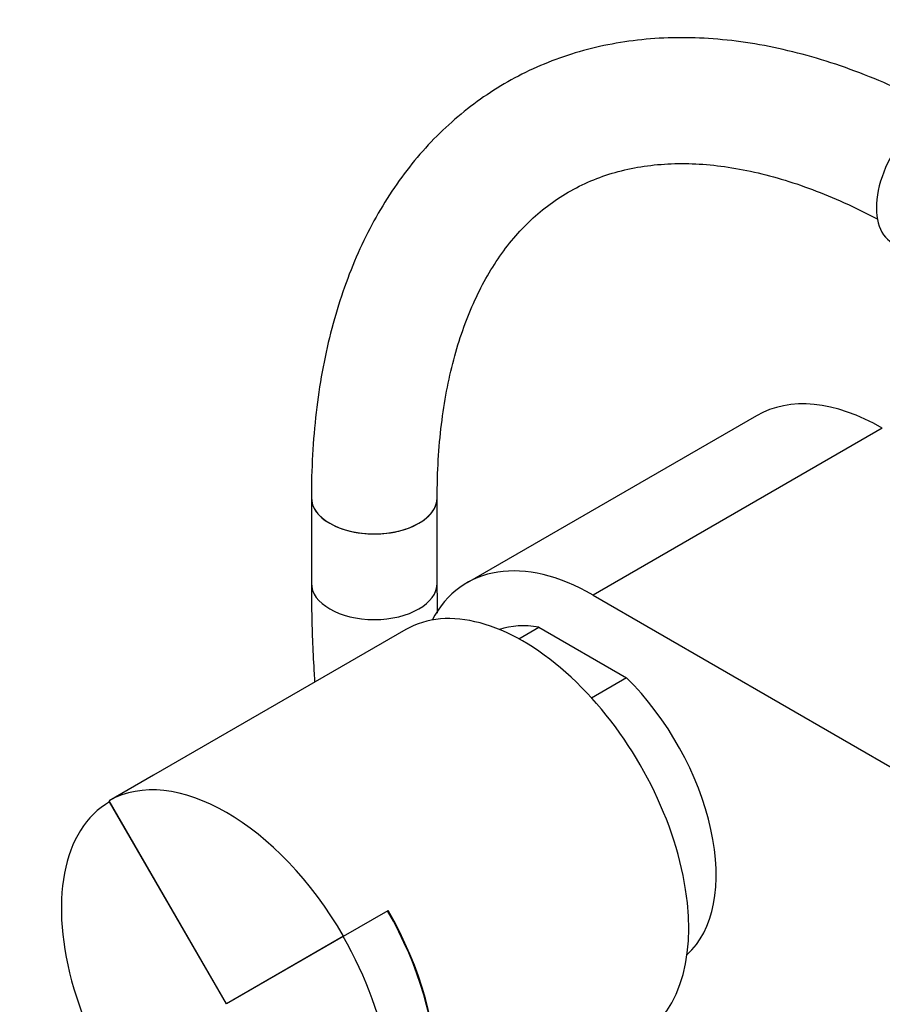
# Model space of a CAD drawing. Units: millimetres. Extents: x 0 to 1127, y 0 to 1423.
# Drawn here: x 279 to 361, y 269 to 363 of the extents above; entities that cross this region are included whole.
import ezdxf
from ezdxf import colors
from ezdxf.entities.mleader import LeaderData, LeaderLine
from ezdxf.math import Vec2, Vec3

# ---------------------------------------------------------------- set-up
doc = ezdxf.new("R2010")
doc.units = ezdxf.units.MM
doc.layers.add('DV7_Défaut', color=7, linetype='Continuous')
doc.layers.add('Défaut', color=7, linetype='Continuous')

# ---------------------------------------------------------------- blocks, each defined once
blk = doc.blocks.new('_DOT')
at = {"color": 0}
blk.add_line((0, 0), (-1, 0), dxfattribs=at)
at = {"color": 0, "const_width": 0.333}
blk.add_lwpolyline([(-0.1665, 0, 1), (0.1665, 0, 1)], format="xyb", close=True, dxfattribs=at)
blk = doc.blocks.new('SE6')
at = {"layer": 'DV7_Défaut', "color": 7, "linetype": 'Continuous'}
for p, q in [((349.24, 324.79), (321.663, 308.868)), ((361.24, 323.601), (333.663, 307.679)), ((306.803, 316.982), (306.803, 308.818)), ((318.803, 308.818), (318.803, 316.982)), ((333.663, 307.679), (438.315, 247.259)), ((315.806, 304.398), (291.764, 290.517)), ((326.575, 303.519), (328.49, 304.624)), ((328.49, 304.624), (336.856, 299.794)), ((336.856, 299.794), (333.527, 297.872)), ((291.764, 290.517), (287.521, 288.068)), ((298.696, 268.712), (287.521, 288.068)), ((298.696, 268.712), (287.571, 287.981)), ((309.871, 275.164), (314.114, 277.614)), ((309.871, 275.164), (298.696, 268.712)), ((309.821, 275.135), (298.696, 268.712))]:
    blk.add_line(p, q, dxfattribs=at)
for centre, major_axis, start_param, end_param in [((365.836, 347.601), (3.65, 6.322), 0, 3.141593), ((361.24, 304.005), (12, -20.785), 2.356194, 3.141593), ((312.803, 316.982), (-6, 0), 0, 3.141593), ((312.803, 316.982), (6, 0), 3.141781, 6.282439), ((333.663, 288.084), (12, -20.785), 2.356194, 3.486184), ((312.803, 308.818), (-6, 0), 6.282756, 6.283185), ((312.803, 308.818), (-6, 0), 0, 3.14123), ((326.981, 285.042), (11.175, -19.356), 0, 3.141593), ((332.673, 288.328), (9, -15.588), 2.691091, 3.029319), ((332.673, 288.328), (-9, 15.588), 3.253866, 5.162891), ((298.696, 268.712), (-11.175, 19.356), 4.712389, 6.283185), ((298.696, 268.712), (-11.125, 19.269), 0, 4.712389), ((302.939, 271.162), (-11.175, 19.356), 3.046961, 4.712389), ((302.939, 271.162), (-11.125, 19.269), 3.141593, 4.712389)]:
    blk.add_ellipse(centre, major_axis=major_axis, ratio=0.57735, start_param=start_param, end_param=end_param, dxfattribs=at)
for points, knots in [([(366.839, 353.911), (365.676, 354.538), (363.186, 355.784), (359.554, 357.338), (355.882, 358.635), (352.245, 359.64), (348.65, 360.353), (345.116, 360.765), (341.663, 360.877), (338.308, 360.688), (335.068, 360.203), (331.958, 359.427), (328.99, 358.369), (326.176, 357.038), (323.523, 355.442), (321.04, 353.589), (318.733, 351.488), (316.61, 349.144), (314.675, 346.565), (312.935, 343.756), (311.397, 340.724), (310.069, 337.479), (308.958, 334.03), (308.07, 330.396), (307.409, 326.578), (306.98, 322.644), (306.818, 319.324), (306.806, 317.54), (306.803, 316.982)], [0, 0, 0, 0, 0.0400976, 0.0808728, 0.1216094, 0.1622538, 0.2027385, 0.2429869, 0.2829222, 0.3224804, 0.3616247, 0.4003562, 0.4387183, 0.4767937, 0.5146949, 0.5525431, 0.5904352, 0.6284968, 0.6668327, 0.7055168, 0.7445858, 0.7840381, 0.8238395, 0.8639326, 0.9042489, 0.9447201, 0.9852856, 1, 1, 1, 1]), ([(318.803, 316.982), (318.808, 317.67), (318.825, 319.367), (319.003, 322.338), (319.399, 325.592), (319.986, 328.689), (320.753, 331.582), (321.694, 334.27), (322.802, 336.745), (324.072, 339.003), (325.5, 341.042), (327.088, 342.863), (328.841, 344.463), (330.768, 345.837), (332.872, 346.971), (335.142, 347.85), (337.559, 348.459), (340.097, 348.797), (342.74, 348.866), (345.477, 348.671), (348.302, 348.216), (351.206, 347.504), (354.187, 346.532), (357.206, 345.313), (359.484, 344.224), (360.648, 343.61), (360.815, 343.521)], [0, 0, 0, 0, 0.022256, 0.064728, 0.107164, 0.149597, 0.192074, 0.234671, 0.277494, 0.32069, 0.36444, 0.408953, 0.454416, 0.500907, 0.548244, 0.595851, 0.642876, 0.688921, 0.733946, 0.778116, 0.82165, 0.864752, 0.907582, 0.950258, 0.992864, 1, 1, 1, 1]), ([(306.803, 308.818), (306.809, 307.735), (306.828, 305.073), (306.961, 301.84), (307.097, 299.652), (307.114, 299.393)], [0, 0, 0, 0, 0.317851, 0.919094, 1, 1, 1, 1])]:
    blk.add_open_spline(points, degree=3, knots=knots, dxfattribs=at)
blk.add_open_spline([(318.84, 305.966), (318.822, 306.872), (318.812, 307.797), (318.803, 308.818)], degree=3, dxfattribs=at)

msp = doc.modelspace()

# ---------------------------------------------------------------- block references
at = {"layer": 'Défaut'}
msp.add_blockref('SE6', (0, 0), dxfattribs=at)

# ---------------------------------------------------------------- leaders
at = {"layer": 'Défaut', "color": 7, "linetype": 'Continuous'}
ml = msp.add_multileader_mtext('Standard', dxfattribs=at)
ml.set_content('{\\pxsm0.9;\\fSolid Edge ISO|b1||i0||c0|p34;\\W1.;24/09/2020\\P}', color=256)
ml.set_leader_properties()
ml.set_arrow_properties(name='DOT')
ml.build(insert=Vec2(0, 0))
ml.multileader.update_dxf_attribs({"leader_type": 0, "dogleg_length": 0, "arrow_head_size": 12})
ctx = ml.context
ctx.base_point, ctx.char_height, ctx.arrow_head_size, ctx.landing_gap_size = Vec3(938.239, 1415.709), 12, 12, 4.2
notes = []
notes.append((ctx, [(0, (0, 0, 0), (0, 0), (1, 0), 1, [])]))
ctx.mtext.insert = Vec3(940.239, 1421.829)
for ctx, leaders in notes:
    for number, flags, end, landing, length, lines in leaders:
        leader = LeaderData()
        leader.index, (leader.has_last_leader_line, leader.has_dogleg_vector, leader.attachment_direction) = number, flags
        leader.last_leader_point, leader.dogleg_vector, leader.dogleg_length = Vec3(end), Vec3(landing), length
        for number, points, colour, breaks in lines:
            line = LeaderLine()
            line.index, line.vertices, line.color, line.breaks = number, Vec3.list(points), colors.encode_raw_color(colour), breaks
            leader.lines.append(line)
        ctx.leaders.append(leader)

doc.saveas('drawing.dxf')
